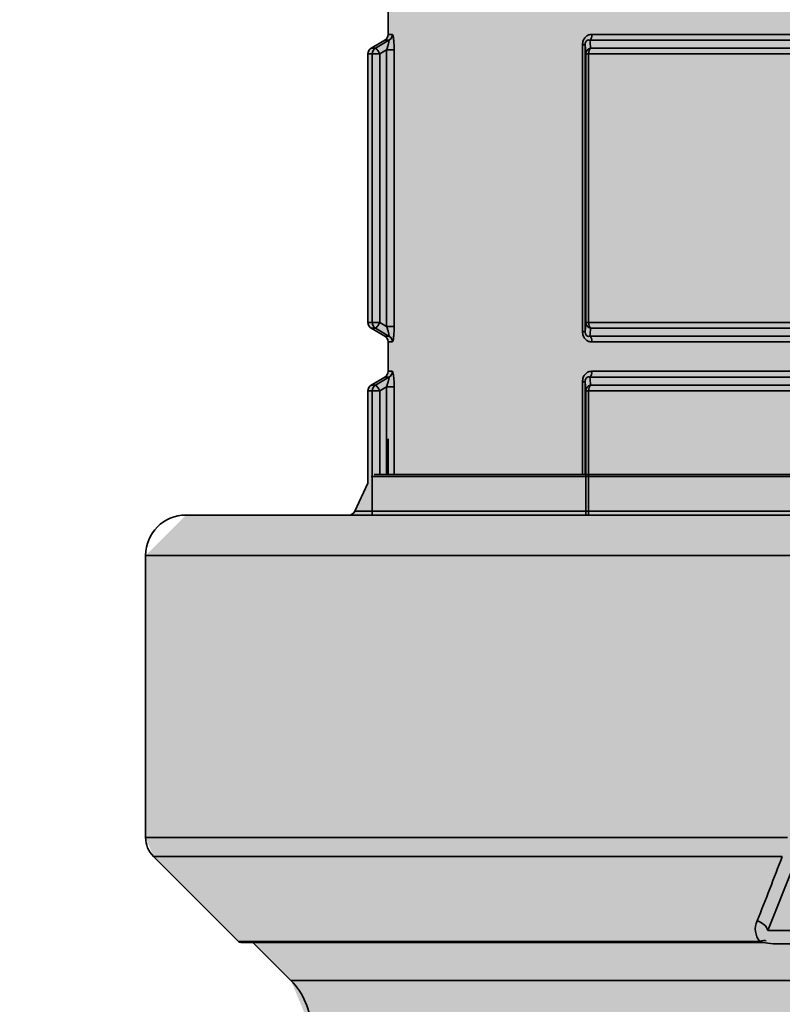
# Model space of a CAD drawing. Units: metres. Extents: x 4 to 108, y 0 to 6.
# Drawn here: x 91 to 91, y 4 to 4 of the extents above; entities that cross this region are included whole.
import ezdxf

# ---------------------------------------------------------------- set-up
doc = ezdxf.new("R2010")
doc.units = ezdxf.units.M
doc.linetypes.add('AUSGEZOGEN', pattern=[0])
doc.layers.add('WVZ_Füllflächen', color=253, linetype='AUSGEZOGEN', lineweight=18)
doc.layers.add('WVZ_Leitung', color=1, linetype='AUSGEZOGEN', lineweight=35)

# ---------------------------------------------------------------- blocks, each defined once
blk = doc.blocks.new('SE2_3')
at = {"layer": 'WVZ_Leitung', "transparency": 33554687}
for p, q in [((0.4434669347107411, 0.3585328346192837), (0.4434669347107411, 0.3576625827550888)), ((0.4433677089512348, 0.357489826977253), (0.4429661605358124, 0.3572555904090405)), ((0.4430922228097915, 0.3572555904090405), (0.4434898926019669, 0.357489826977253)), ((0.4433677089512348, 0.357489826977253), (0.4434898926019669, 0.357489826977253)), ((0.4435883259773254, 0.3576625827550888), (0.4434669347107411, 0.3576625827550888)), ((0.4678801105320454, 0.357489826977253), (0.4494537589550018, 0.357489826977253)), ((0.4495135126113892, 0.3576625827550888), (0.467820356875658, 0.3576625827550888)), ((0.4430922228097915, 0.3572555904090405), (0.4429661605358124, 0.3572555904090405)), ((0.4434180926084518, 0.3571995012760162), (0.443220022469759, 0.3570828346312046)), ((0.4434180926084518, 0.3489959160983562), (0.4434180926084518, 0.3571995012760162)), ((0.4434180926084518, 0.3571995012760162), (0.4436436026394368, 0.3571995012760162)), ((0.4436436026394368, 0.3571995012760162), (0.4436436026394368, 0.3489959160983562)), ((0.449236330896616, 0.3488466399013996), (0.449236330896616, 0.3573487774729729)), ((0.4493121221363545, 0.3573487774729729), (0.449236330896616, 0.3573487774729729)), ((0.4493324562907219, 0.3570828346312046), (0.4493121221363545, 0.3573487774729729)), ((0.4493121221363545, 0.3573487774729729), (0.4493121221363545, 0.3488466399013996)), ((0.449473325997591, 0.3572555904090405), (0.4678605434894562, 0.3572555904090405)), ((0.4428669347167015, 0.3570828346312046), (0.4429937936663628, 0.3570828346312046)), ((0.4428669347167015, 0.3570828346312046), (0.4428669347167015, 0.3491125827431679)), ((0.4429937936663628, 0.3491125827431679), (0.4429937936663628, 0.3570828346312046)), ((0.443220022469759, 0.3570828346312046), (0.4429937936663628, 0.3570828346312046)), ((0.443220022469759, 0.3570828346312046), (0.443220022469759, 0.3491125827431679)), ((0.4493324562907219, 0.3491125827431679), (0.4493324562907219, 0.3570828346312046)), ((0.449415224224329, 0.3570828346312046), (0.4493324562907219, 0.3570828346312046)), ((0.4679186452627182, 0.3570828346312046), (0.449415224224329, 0.3570828346312046)), ((0.449415224224329, 0.3570828346312046), (0.449415224224329, 0.3491125827431679)), ((0.4429937936663628, 0.3491125827431679), (0.4428669347167015, 0.3491125827431679)), ((0.4429661605358124, 0.348939826965332), (0.4430922228097915, 0.348939826965332)), ((0.4429661605358124, 0.348939826965332), (0.4433677089512348, 0.3487055903971195)), ((0.4429937936663628, 0.3491125827431679), (0.443220022469759, 0.3491125827431679)), ((0.4434898926019669, 0.3487055903971195), (0.4430922228097915, 0.348939826965332)), ((0.443220022469759, 0.3491125827431679), (0.4434180926084518, 0.3489959160983562)), ((0.4436436026394368, 0.3489959160983562), (0.4434180926084518, 0.3489959160983562)), ((0.4493121221363545, 0.3488466399013996), (0.4493324562907219, 0.3491125827431679)), ((0.449415224224329, 0.3491125827431679), (0.4493324562907219, 0.3491125827431679)), ((0.449415224224329, 0.3491125827431679), (0.4679186452627182, 0.3491125827431679)), ((0.4678605434894562, 0.348939826965332), (0.449473325997591, 0.348939826965332)), ((0.4434898926019669, 0.3487055903971195), (0.4433677089512348, 0.3487055903971195)), ((0.4493121221363545, 0.3488466399013996), (0.449236330896616, 0.3488466399013996)), ((0.4494537589550018, 0.3487055903971195), (0.4678801105320454, 0.3487055903971195)), ((0.4434669347107411, 0.3485328346192837), (0.4435883259773254, 0.3485328346192837)), ((0.4434669347107411, 0.3485328346192837), (0.4434669347107411, 0.3476625827550888)), ((0.467820356875658, 0.3485328346192837), (0.4495135126113892, 0.3485328346192837)), ((0.443367296487093, 0.3474898269772529), (0.4429657480716706, 0.3472555904090405)), ((0.4430918103456497, 0.3472555904090405), (0.443489480137825, 0.3474898269772529)), ((0.443367296487093, 0.3474898269772529), (0.443489480137825, 0.3474898269772529)), ((0.4435879135131836, 0.3476625827550888), (0.4434665222465992, 0.3476625827550888)), ((0.4678796980679035, 0.3474898269772529), (0.44945334649086, 0.3474898269772529)), ((0.4495131001472473, 0.3476625827550888), (0.4678199444115162, 0.3476625827550888)), ((0.4430918103456497, 0.3472555904090405), (0.4429657480716706, 0.3472555904090405)), ((0.44341768014431, 0.3471995012760162), (0.4432196100056172, 0.3470828346312046)), ((0.44341768014431, 0.3471995012760162), (0.4436431901752949, 0.3471995012760162)), ((0.44341768014431, 0.3445977087020874), (0.44341768014431, 0.3471995012760162)), ((0.4436431901752949, 0.3471995012760162), (0.4436431901752949, 0.3445977087020874)), ((0.4493117096722126, 0.3473487774729729), (0.4492359184324741, 0.3473487774729729)), ((0.4492359184324741, 0.3445977087020874), (0.4492359184324741, 0.3473487774729729)), ((0.44933204382658, 0.3470828346312046), (0.4493117096722126, 0.3473487774729729)), ((0.4493117096722126, 0.3473487774729729), (0.4493117096722126, 0.3445977087020874)), ((0.4494729135334492, 0.3472555904090405), (0.4678601310253143, 0.3472555904090405)), ((0.4428665222525597, 0.3470828346312046), (0.4429933812022209, 0.3470828346312046)), ((0.4428665222525597, 0.3470828346312046), (0.4428665222525597, 0.3443394833505154)), ((0.4432196100056172, 0.3470828346312046), (0.4429933812022209, 0.3470828346312046)), ((0.4429933812022209, 0.3433977087140083), (0.4429933812022209, 0.3470828346312046)), ((0.4432196100056172, 0.3470828346312046), (0.4432196100056172, 0.3445977087020874)), ((0.4494148117601872, 0.3470828346312046), (0.44933204382658, 0.3470828346312046)), ((0.44933204382658, 0.3433977087140083), (0.44933204382658, 0.3470828346312046)), ((0.4679182327985764, 0.3470828346312046), (0.4494148117601872, 0.3470828346312046)), ((0.4494148117601872, 0.3470828346312046), (0.4494148117601872, 0.3433977087140083)), ((0.4434669347107411, 0.3445977087020874), (0.4434669347107411, 0.3456625827550888)), ((0.4582465832233429, 0.3445399705469608), (0.4429600110054016, 0.3445399705469608)), ((0.4430506417751313, 0.3445977087020874), (0.4583090028762817, 0.3445977087020874)), ((0.4428669347167015, 0.3443403678834439), (0.4424812130331993, 0.3435131850540638)), ((0.4374669347107411, 0.3433977087140083), (0.4798669347167015, 0.3433977087140083)), ((0.4424812130331993, 0.3435131850540638), (0.4748526563942432, 0.3435131850540638)), ((0.4810669347345829, 0.3421977087259293), (0.4362669347524643, 0.3421977087259293)), ((0.4362669347524643, 0.3421977087259293), (0.4362669347524643, 0.3338290795683861)), ((0.455315546065569, 0.3338290795683861), (0.4362669347524643, 0.3338290795683861)), ((0.4365012493133545, 0.3332633941471577), (0.4551631664037705, 0.3332633941471577)), ((0.4365012493133545, 0.3332633941471577), (0.4390246511995792, 0.3307399922609329)), ((0.45549433401227, 0.3329805514216423), (0.4547351334393024, 0.331069281578064)), ((0.4547351334393024, 0.331069281578064), (0.4556974295675755, 0.331069281578064)), ((0.4545009560883045, 0.3307399922609329), (0.4390246511995792, 0.3307399922609329)), ((0.4390953618586064, 0.3307107029557228), (0.4545994731485844, 0.3307107029557228)), ((0.4394539405107498, 0.3307107029557228), (0.4405811482965946, 0.3295834951400757)), ((0.4547374202013016, 0.3306925020217896), (0.4545994731485844, 0.3307107029557228)), ((0.4548916089832783, 0.3306692816019058), (0.4547374202013016, 0.3306925020217896)), ((0.4560733065903187, 0.3306692816019058), (0.4548916089832783, 0.3306692816019058)), ((0.4405811482965946, 0.3295834951400757), (0.4767527211904526, 0.3295834951400757))]:
    blk.add_line(p, q, dxfattribs=at)
for centre, radius, start, end in [((0.4432669347524643, 0.3576625827550888), 0.0001999999582767487, 300.2564418012727, 0), ((0.3040897808074951, 0.3452288385331631), 0.1458801493644714, 4.728985511616875, 4.821304536190658), ((0.4430669347345829, 0.3570828346312046), 0.0002000000178813934, 120.2564311430229, 180), ((0.4430669347345829, 0.3491125827431679), 0.0002000000178813934, 180, 239.7435672920213), ((0.3064168405532837, 0.360772186756134), 0.1435449851751328, 355.1779445413943, 355.2717653957032), ((0.4432669347524643, 0.3485328346192837), 0.0001999999582767487, 0, 59.74355770925634), ((0.4432665222883225, 0.3476625827550888), 0.0001999999582767487, 300.2564418012727, 0), ((0.3040893683433533, 0.3352288385331631), 0.1458801493644714, 4.728985511616853, 4.821304536190636), ((0.4430665222704411, 0.3470828346312046), 0.0002000000178813934, 120.2564311430149, 180), ((0.4374669347107411, 0.3421977087259293), 0.001200000017881394, 90, 180), ((0.4422999514937401, 0.3435977087020874), 0.0002000000178813934, 270, 335.0000022973164), ((0.4370669347345829, 0.3338290795683861), 0.0007999999821186065, 180, 224.999999622681), ((0.2517502095997334, 0.4114074301123619), 0.2179066803455353, 338.4456625235036, 338.9849972825383), ((0.4549217767715454, 0.3311082298755646), 0.0005591859221458435, 154.1408887274848, 221.1874271016082), ((0.4390953618586064, 0.3308107029497623), 9.999999403953553e-05, 225.0000120741854, 270), ((0.4391669347286224, 0.3281692816019058), 0.002, 0, 44.99999909443672)]:
    blk.add_arc(centre, radius, start, end, dxfattribs=at)
for centre, major_axis, ratio, start_param, end_param in [((0.4433899232149124, 0.3576625827550888), (-4.898586904610862e-20, -0.0001999999880790711), 0.992013871193759, 0.5280743573836819, 1.570796326794897), ((0.4493930728435516, 0.3576625827550888), (2.449293452305432e-20, 0.000199999988079071), 0.602198875081472, 3.669667115925684, 4.71238898038469), ((0.4431921879053116, 0.3570828346312046), (2.449293452305432e-20, 0.000199999988079071), 0.9919712538702044, 0.5280743712791036, 1.570796326794897), ((0.4431921879053116, 0.3570828346312046), (0.0001015041172504424, -0.0001723279058933258), 0.120217247995108, 1.500104282237326, 3.077362885321719), ((0.4495323344767094, 0.3570828346312046), (-0.000199428528547287, -1.510861515998838e-05), 0.9077086575360961, 4.943384570270315, 6.199915894818735), ((0.4495323344767094, 0.3570828346312046), (2.449293452305432e-20, 0.000199999988079071), 0.5855512968034325, 0.528074585064723, 1.570796326794897), ((0.4431921879053116, 0.3491125827431679), (-4.898586904610862e-20, -0.0001999999880790711), 0.9919709558469626, 4.71238898038469, 5.755110767599712), ((0.4431921879053116, 0.3491125827431679), (-0.0001015042066574097, -0.0001723278760910035), 0.1202172739687397, 0.06423402312964743, 1.641488460819656), ((0.4495323344767094, 0.3491125827431679), (-0.000199428528547287, 1.510861515998843e-05), 0.9077086575360961, 0.08326941236085084, 1.33980072480056), ((0.4495323344767094, 0.3491125827431679), (-4.898586904610862e-20, -0.0001999999880790711), 0.5855512968034325, 4.71238898038469, 5.755110703344199), ((0.4433899232149124, 0.3485328346192837), (2.449293817278619e-20, 0.0002000000178813934), 0.9920137233721862, 4.71238898038469, 5.755110941253084), ((0.4493930728435516, 0.3485328346192837), (2.449293817278619e-20, 0.0002000000178813934), 0.602198785346855, 4.71238898038469, 5.755110836300876), ((0.4433895107507706, 0.3476625827550888), (-4.898586904610862e-20, -0.0001999999880790711), 0.992013871193759, 0.5280743573836819, 1.570796326794897), ((0.4493926603794098, 0.3476625827550888), (2.449293452305432e-20, 0.000199999988079071), 0.602198875081472, 3.669667115925684, 4.71238898038469), ((0.4431917754411697, 0.3470828346312046), (2.449293452305432e-20, 0.000199999988079071), 0.9919712538702044, 0.5280743712791036, 1.570796326794897), ((0.4431917754411697, 0.3470828346312046), (0.0001015041172504424, -0.0001723279058933258), 0.120217247995108, 1.500104282237326, 3.077362885321719), ((0.4495319220125675, 0.3470828346312046), (-0.000199428528547287, -1.510861515998838e-05), 0.9077086575360961, 4.943384570270315, 6.199915894818735), ((0.4495319220125675, 0.3470828346312046), (2.449293452305432e-20, 0.000199999988079071), 0.5855512968034325, 0.528074585064723, 1.570796326794897), ((0.4543592563867569, 0.331069281578064), (0.0003709055483341216, -0.0001497633457183839), 0.7170314019183956, 0.5128633427564111, 1.698361444979058), ((0.4544409673213959, 0.3304571495652199), (0.0002872878313064575, 0.0002783266007900238), 0.5042533615917275, 0.2578447966406756, 0.927633485744404)]:
    blk.add_ellipse(centre, major_axis=major_axis, ratio=ratio, start_param=start_param, end_param=end_param, dxfattribs=at)
for points, knots in [([(0.4434180926084518, 0.3571995012760162), (0.4434290509223938, 0.3572313823997975), (0.4434393194019794, 0.3572629027962685), (0.4434583716392517, 0.3573251267075539), (0.4434669778645039, 0.3573552557826042), (0.4434778707325459, 0.3573974550366402), (0.4434811020195484, 0.3574107846915722), (0.4434866123497486, 0.357435621380806), (0.4434888961613178, 0.3574471900165081), (0.4434935900270939, 0.3574765691161156), (0.4434938579797745, 0.3574896318912506), (0.4434898926019669, 0.357489826977253)], [0, 0, 0, 0, 0.2499999999999967, 0.2499999999999967, 0.4999999999999932, 0.4999999999999932, 0.6249999999999909, 0.6249999999999909, 0.7499999999999885, 0.7499999999999885, 1, 1, 1, 1]), ([(0.4435883259773254, 0.3576625827550888), (0.4435919205546379, 0.3576625827550888), (0.4435955151617527, 0.3576590541303158), (0.4436026947796345, 0.3576453877985478), (0.4436063019037247, 0.3576350763440132), (0.4436165285110474, 0.3575960595309735), (0.4436227860748768, 0.3575585151910782), (0.4436304316520691, 0.3574923130273819), (0.4436327232420444, 0.3574683372676373), (0.4436366333365441, 0.357418658554554), (0.4436382775604725, 0.3573927558660507), (0.4436422753632069, 0.3573119856119156), (0.4436436026394368, 0.3572562840878963), (0.4436436026394368, 0.3571995012760162)], [0, 0, 0, 0, 0.1249999999999962, 0.1249999999999962, 0.2499999999999926, 0.2499999999999926, 0.4999999999999839, 0.4999999999999839, 0.6249999999999849, 0.6249999999999849, 0.7499999999999858, 0.7499999999999858, 1, 1, 1, 1]), ([(0.449236330896616, 0.3573487774729729), (0.449236330896616, 0.3573709647059441), (0.4492378754913807, 0.3573928558826446), (0.4492444393634796, 0.3574359729886055), (0.4492495608329773, 0.3574574254155159), (0.4492701668739319, 0.3575177896618843), (0.4492915498316288, 0.3575540164113045), (0.4493313670158386, 0.3575962973833084), (0.4493461039364338, 0.3576086613833904), (0.4493769125938415, 0.3576291641891003), (0.4493930570483208, 0.3576374338567257), (0.4494434777498245, 0.3576569931507111), (0.4494781552553177, 0.3576625827550888), (0.4495135126113892, 0.3576625827550888)], [0, 0, 0, 0, 0.1249999999999968, 0.1249999999999968, 0.2499999999999934, 0.2499999999999934, 0.4999999999999845, 0.4999999999999845, 0.6249999999999869, 0.6249999999999869, 0.7499999999999892, 0.7499999999999892, 1, 1, 1, 1]), ([(0.4494537589550018, 0.357489826977253), (0.4494388562440872, 0.3574941291213036), (0.4494236576855183, 0.3574964522123337), (0.4493921811878681, 0.3574943141639232), (0.4493759863376617, 0.3574899750053883), (0.4493525906801224, 0.3574728683531284), (0.4493452049791813, 0.3574654704034329), (0.4493320865929127, 0.3574466470181942), (0.4493265072107315, 0.3574352110922336), (0.4493184044659138, 0.3574112025499344), (0.4493157053291797, 0.3573983244001865), (0.4493125442266465, 0.3573733685612678), (0.4493119849562645, 0.3573610264956951), (0.4493121221363545, 0.3573487774729729)], [0, 0, 0, 0, 0.2500000000000041, 0.2500000000000041, 0.5000000000000081, 0.5000000000000081, 0.6250000000000061, 0.6250000000000061, 0.750000000000004, 0.750000000000004, 0.875000000000002, 0.875000000000002, 1, 1, 1, 1]), ([(0.4434898926019669, 0.3487055903971195), (0.4434938569068909, 0.3487057854533195), (0.4434936045408249, 0.3487188851833344), (0.4434872050285339, 0.3487586826384068), (0.4434812954664231, 0.3487847381234169), (0.4434668916761875, 0.3488404515385628), (0.4434581978619099, 0.3488708736598492), (0.4434392753839493, 0.3489326428771019), (0.4434290475249291, 0.3489640447497368), (0.4434180926084518, 0.3489959160983562)], [0, 0, 0, 0, 0.25, 0.25, 0.5, 0.5, 0.75, 0.75, 1, 1, 1, 1]), ([(0.4436436026394368, 0.3489959160983562), (0.4436436026394368, 0.3489389563202858), (0.4436422777473927, 0.3488836790621281), (0.4436383167803288, 0.3488033560216427), (0.4436366426050663, 0.3487768940031529), (0.443632734566927, 0.3487272063493729), (0.4436304914951325, 0.3487036971449852), (0.4436254133284092, 0.3486595787405968), (0.4436225405931473, 0.3486387986540794), (0.4436164523661137, 0.3486025280654431), (0.4436132183372974, 0.3485867854952812), (0.4436063725948334, 0.3485605556070805), (0.4436027504205704, 0.3485501693487167), (0.4435955676436424, 0.3485364296734333), (0.4435919396281243, 0.3485328346192837), (0.4435883259773254, 0.3485328346192837)], [0, 0, 0, 0, 0.250000000000004, 0.250000000000004, 0.3750000000000033, 0.3750000000000033, 0.5000000000000027, 0.5000000000000027, 0.625000000000002, 0.625000000000002, 0.7500000000000013, 0.7500000000000013, 0.8750000000000007, 0.8750000000000007, 1, 1, 1, 1]), ([(0.4495135126113892, 0.3485328346192837), (0.449478160649538, 0.3485328346192837), (0.4494435964822769, 0.3485384044349193), (0.4493932429552078, 0.3485578983724117), (0.4493770172595978, 0.3485662014186383), (0.4493463305234909, 0.3485865875184536), (0.4493316231071949, 0.3485988782346249), (0.4493049370646477, 0.3486271555423737), (0.4492930623590946, 0.3486429504156113), (0.4492723256349564, 0.3486779632270336), (0.4492634383738041, 0.3486974062919617), (0.4492427437305451, 0.3487578280866146), (0.449236330896616, 0.3488021881580353), (0.449236330896616, 0.3488466399013996)], [0, 0, 0, 0, 0.2500000000000067, 0.2500000000000067, 0.3750000000000059, 0.3750000000000059, 0.5000000000000051, 0.5000000000000051, 0.6250000000000043, 0.6250000000000043, 0.7500000000000036, 0.7500000000000036, 1, 1, 1, 1]), ([(0.4493121221363545, 0.3488466399013996), (0.4493119840919971, 0.3488343132138252), (0.4493125462532044, 0.3488218278288842), (0.4493158238232136, 0.3487963705956936), (0.4493185834288597, 0.3487835128605366), (0.4493267833590507, 0.3487595695853233), (0.4493323989212513, 0.3487482031583786), (0.4493456465601921, 0.348729439407587), (0.4493530912399292, 0.3487221058011055), (0.4493764007389546, 0.3487053010761738), (0.44939245647192, 0.3487010563611984), (0.4494237640202046, 0.3486989864110946), (0.4494389035105705, 0.3487013019025326), (0.4494537589550018, 0.3487055903971195)], [0, 0, 0, 0, 0.1250000000000017, 0.1250000000000017, 0.2500000000000033, 0.2500000000000033, 0.375000000000005, 0.375000000000005, 0.5000000000000067, 0.5000000000000067, 0.7500000000000033, 0.7500000000000033, 1, 1, 1, 1]), ([(0.44341768014431, 0.3471995012760162), (0.443428638458252, 0.3472313823997975), (0.4434389069378376, 0.3472629027962685), (0.4434579591751099, 0.3473251267075539), (0.443466565400362, 0.3473552557826042), (0.443477458268404, 0.3473974550366402), (0.4434806895554066, 0.3474107846915722), (0.4434861998856068, 0.347435621380806), (0.443488483697176, 0.3474471900165081), (0.443493177562952, 0.3474765691161156), (0.4434934455156326, 0.3474896318912506), (0.443489480137825, 0.3474898269772529)], [0, 0, 0, 0, 0.2499999999999967, 0.2499999999999967, 0.4999999999999932, 0.4999999999999932, 0.6249999999999909, 0.6249999999999909, 0.7499999999999885, 0.7499999999999885, 1, 1, 1, 1]), ([(0.4435879135131836, 0.3476625827550888), (0.4435915080904961, 0.3476625827550888), (0.4435951026976109, 0.3476590541303158), (0.4436022823154926, 0.3476453877985478), (0.4436058894395828, 0.3476350763440132), (0.4436161160469055, 0.3475960595309734), (0.4436223736107349, 0.3475585151910782), (0.4436300191879273, 0.3474923130273819), (0.4436323107779026, 0.3474683372676373), (0.4436362208724022, 0.347418658554554), (0.4436378650963306, 0.3473927558660507), (0.443641862899065, 0.3473119856119156), (0.4436431901752949, 0.3472562840878963), (0.4436431901752949, 0.3471995012760162)], [0, 0, 0, 0, 0.1249999999999962, 0.1249999999999962, 0.2499999999999926, 0.2499999999999926, 0.4999999999999839, 0.4999999999999839, 0.6249999999999849, 0.6249999999999849, 0.7499999999999858, 0.7499999999999858, 1, 1, 1, 1]), ([(0.4492359184324741, 0.3473487774729729), (0.4492359184324741, 0.3473709647059441), (0.4492374630272389, 0.3473928558826447), (0.4492440268993378, 0.3474359729886055), (0.4492491483688354, 0.3474574254155159), (0.4492697544097901, 0.3475177896618843), (0.4492911373674869, 0.3475540164113045), (0.4493309545516968, 0.3475962973833084), (0.449345691472292, 0.3476086613833904), (0.4493765001296997, 0.3476291641891003), (0.4493926445841789, 0.3476374338567257), (0.4494430652856827, 0.3476569931507111), (0.4494777427911759, 0.3476625827550888), (0.4495131001472473, 0.3476625827550888)], [0, 0, 0, 0, 0.1249999999999968, 0.1249999999999968, 0.2499999999999934, 0.2499999999999934, 0.4999999999999845, 0.4999999999999845, 0.6249999999999869, 0.6249999999999869, 0.7499999999999892, 0.7499999999999892, 1, 1, 1, 1]), ([(0.44945334649086, 0.3474898269772529), (0.4494384437799454, 0.3474941291213036), (0.4494232452213764, 0.3474964522123337), (0.4493917687237263, 0.3474943141639233), (0.4493755738735199, 0.3474899750053883), (0.4493521782159806, 0.3474728683531285), (0.4493447925150394, 0.3474654704034328), (0.4493316741287708, 0.3474466470181942), (0.4493260947465897, 0.3474352110922337), (0.4493179920017719, 0.3474112025499344), (0.4493152928650379, 0.3473983244001865), (0.4493121317625046, 0.3473733685612679), (0.4493115724921227, 0.3473610264956951), (0.4493117096722126, 0.3473487774729729)], [0, 0, 0, 0, 0.2500000000000041, 0.2500000000000041, 0.5000000000000081, 0.5000000000000081, 0.6250000000000061, 0.6250000000000061, 0.750000000000004, 0.750000000000004, 0.875000000000002, 0.875000000000002, 1, 1, 1, 1])]:
    blk.add_open_spline(points, degree=3, knots=knots, dxfattribs=at)

msp = doc.modelspace()

# ---------------------------------------------------------------- hatches: boundary and pattern name
at = {"layer": 'WVZ_Füllflächen', "linetype": 'AUSGEZOGEN', "lineweight": 25, "transparency": 33554483}
h = msp.add_hatch(color=1, dxfattribs=at)
h.paths.add_polyline_path([(90.87545092773438, 4.7979599609375), (90.87545092773438, 4.795828430175781), (90.8962508544922, 4.795828430175781), (90.8962508544922, 4.7979599609375), (90.89579638671876, 4.798542114257812), (90.89225085449219, 4.799428405761719), (90.89205114746093, 4.799428405761719), (90.891451171875, 4.800028442382812), (90.891451171875, 4.806069763183594), (90.89093096923828, 4.80662841796875), (90.88077081298829, 4.80662841796875), (90.88025061035157, 4.806069763183594), (90.88025061035157, 4.800028442382812), (90.87965057373047, 4.799428405761719), (90.87945092773438, 4.799428405761719), (90.87590539550781, 4.798542114257812)])
h.paths.add_polyline_path([(90.85420422363282, 4.469865905761718), (90.8542230834961, 4.465838439941407), (90.85420440673828, 4.465805969238281)], flags=16)
h.paths.add_polyline_path([(90.8542255859375, 4.469828796386719), (90.85440295410156, 4.469519958496094), (90.8552060546875, 4.469051513671875), (90.85540441894531, 4.4687060546875), (90.85540441894531, 4.466965454101563), (90.8552060546875, 4.466619934082031), (90.85502966308594, 4.46651708984375), (90.85440295410156, 4.466151550292969), (90.8542230834961, 4.465838439941407)], flags=16)
h.paths.add_polyline_path([(90.8542255859375, 4.469828796386719), (90.85420391845703, 4.469866455078125), (90.85420397949218, 4.465805236816406), (90.85420440673828, 4.449865478515625), (90.85440295410156, 4.449519958496094), (90.8552060546875, 4.449051513671875), (90.85540441894531, 4.4487060546875), (90.85540441894531, 4.446965454101562), (90.8552060546875, 4.446619934082031), (90.85440295410156, 4.446151550292969), (90.85420440673828, 4.445806030273437), (90.85420440673828, 4.429865478515625), (90.85440295410156, 4.429519958496094), (90.8552060546875, 4.429051513671875), (90.85540441894531, 4.428705993652343), (90.85540441894531, 4.426965454101563), (90.8552060546875, 4.426619934082031), (90.85440295410156, 4.426151550292968), (90.85420440673828, 4.425806030273438), (90.85420440673828, 4.409865478515625), (90.85440295410156, 4.409519958496094), (90.8552060546875, 4.409051513671876), (90.85540441894531, 4.408705993652344), (90.85540441894531, 4.406965454101562), (90.8552060546875, 4.406619934082031), (90.85440295410156, 4.406151550292969), (90.85420440673828, 4.405806030273437), (90.85420440673828, 4.389865478515625), (90.85440295410156, 4.389519958496094), (90.8552060546875, 4.389051513671875), (90.85540441894531, 4.388705993652344), (90.85540441894531, 4.386965454101563), (90.8552060546875, 4.386619934082032), (90.85440295410156, 4.386151550292968), (90.85420440673828, 4.385806030273438), (90.85420440673828, 4.369865417480469), (90.85440295410156, 4.369519958496094), (90.8552060546875, 4.369051513671875), (90.85540441894531, 4.368705993652344), (90.85540441894531, 4.366965454101563), (90.8552060546875, 4.366619934082031), (90.85440295410156, 4.366151550292969), (90.85420440673828, 4.365806030273437), (90.85420440673828, 4.349865417480469), (90.85440295410156, 4.349519958496094), (90.8552060546875, 4.349051513671875), (90.85540441894531, 4.348705993652344), (90.85540441894531, 4.346965454101563), (90.8552060546875, 4.346619934082032), (90.85440295410156, 4.346151550292968), (90.85420440673828, 4.345806030273438), (90.85420440673828, 4.329865417480469), (90.85440295410156, 4.329519958496094), (90.8552060546875, 4.329051513671875), (90.85540441894531, 4.328705993652344), (90.85540441894531, 4.326965454101563), (90.8552060546875, 4.326619934082031), (90.85440295410156, 4.326151550292969), (90.85420440673828, 4.325806030273438), (90.85420440673828, 4.309865417480469), (90.85440295410156, 4.309519958496094), (90.8552060546875, 4.309051513671875), (90.85540441894531, 4.308705993652344), (90.85540441894531, 4.306965454101563), (90.8552060546875, 4.306619934082032), (90.85440295410156, 4.306151550292969), (90.85420440673828, 4.305806030273438), (90.85420440673828, 4.289865539550782), (90.85440295410156, 4.289519958496093), (90.8552060546875, 4.289051513671875), (90.85540441894531, 4.288705993652344), (90.85540441894531, 4.286965454101563), (90.8552060546875, 4.286619934082031), (90.85440295410156, 4.286151550292969), (90.85420440673828, 4.285806030273438), (90.85420440673828, 4.269865539550781), (90.85440295410156, 4.269519958496094), (90.8552060546875, 4.269051513671875), (90.85540441894531, 4.268705993652344), (90.85540441894531, 4.266965454101562), (90.8552060546875, 4.266619934082032), (90.85440295410156, 4.266151550292969), (90.85420440673828, 4.265806030273438), (90.85420361328126, 4.260321044921875), (90.85343212890625, 4.258666687011718), (90.85306970214845, 4.258435729980468), (90.84340362548828, 4.258435729980468), (90.84100360107422, 4.256035705566406), (90.84100360107422, 4.239298522949219), (90.84147229003906, 4.238167175292969), (90.84651904296875, 4.233120361328125), (90.84666052246094, 4.233061706542969), (90.84737762451172, 4.233061706542969), (90.84963208007812, 4.230807373046875), (90.8508035888672, 4.227978881835938), (90.8508035888672, 4.131591247558593), (90.85074285888672, 4.130896606445313), (90.84966442871094, 4.124780334472656), (90.84960363769531, 4.124085754394532), (90.84960363769531, 4.116835754394532), (90.85090362548829, 4.116835754394532), (90.85250366210937, 4.115235717773437), (90.85250366210937, 4.111235717773438), (90.85220361328125, 4.111235717773438), (90.85220361328125, 3.921235778808594), (90.85250366210937, 3.921235778808594), (90.85250366210937, 3.917235778808594), (90.85090362548829, 3.9156357421875), (90.84960363769531, 3.9156357421875), (90.84960363769531, 3.914633850097657), (90.85053942871095, 3.912062744140625), (90.85566778564453, 3.905951049804687), (90.85660363769532, 3.903379821777344), (90.85660363769532, 3.902610656738281), (90.85385955810547, 3.903352233886719), (90.85276342773437, 3.903420104980469), (90.8506830444336, 3.903263122558594), (90.84774237060547, 3.902260925292969), (90.84742327880859, 3.900977600097656), (90.84742327880859, 3.894088317871094), (90.84793670654297, 3.893808837890625), (90.84258270263672, 3.893668579101563), (90.8418035888672, 3.892868896484375), (90.8418035888672, 3.887882568359375), (90.84258270263672, 3.887082824707031), (90.85360363769531, 3.886835754394531), (90.85360363769531, 3.8856357421875), (90.85340362548828, 3.8856357421875), (90.85340362548828, 3.884435729980469), (90.84273260498047, 3.884435729980469), (90.8418035888672, 3.883266784667969), (90.8418035888672, 3.878718566894531), (90.84278771972656, 3.877538208007813), (90.8440033569336, 3.877179626464844), (90.8476723022461, 3.870984680175781), (90.8465454711914, 3.869931579589844), (90.84214080810547, 3.8696953125), (90.84100360107422, 3.868497009277344), (90.84100360107422, 3.842774475097656), (90.84214080810547, 3.841576110839844), (90.84587524414063, 3.841380432128906), (90.8468994140625, 3.840693725585937), (90.85416473388672, 3.830302001953125), (90.85531927490234, 3.827670959472656), (90.85142822265625, 3.823487731933594), (90.8429722290039, 3.823266296386719), (90.84180401611329, 3.822098205566406), (90.8418035888672, 3.818804748535156), (90.8429722290039, 3.817605163574219), (90.88580358886719, 3.816483581542969), (90.92869189453126, 3.817606872558594), (90.92984362792969, 3.818499267578125), (90.93078112792969, 3.819367858886719), (90.93928936767578, 3.821370483398438), (90.94517041015625, 3.823299926757813), (90.94742443847656, 3.824039367675781), (90.94775952148437, 3.824162658691406), (90.9509009399414, 3.82544970703125), (90.95207067871094, 3.825963562011719), (90.95364135742187, 3.826572509765625), (90.95395141601563, 3.826699462890625), (90.95402954101563, 3.826722961425781), (90.95429351806641, 3.826825317382812), (90.95737042236328, 3.827854125976562), (90.96052691650391, 3.828674011230469), (90.96426312255859, 3.827616271972656), (90.966439453125, 3.82543994140625), (90.96966711425782, 3.823576477050781), (90.98981121826172, 3.818178833007813), (90.99142346191407, 3.817937866210938), (91.00456176757812, 3.817479125976563), (91.0058035888672, 3.818678344726563), (91.0058035888672, 3.822224853515625), (91.00783166503906, 3.821450439453125), (91.00860357666016, 3.820678527832031), (91.00860357666016, 3.818126281738282), (91.00940368652344, 3.817326293945313), (91.01620361328125, 3.817326293945313), (91.01700360107422, 3.818126281738282), (91.01700360107422, 3.8256357421875), (91.24537036132813, 3.8256357421875), (91.24671765136719, 3.825878784179688), (91.2480239868164, 3.826600646972656), (91.24924969482421, 3.827779357910156), (91.25035748291016, 3.829379028320313), (91.25131378173829, 3.831351135253906), (91.25208953857423, 3.8336357421875), (91.25266107177734, 3.836163391113281), (91.25301110839844, 3.838857421875), (91.25310363769532, 3.841038513183594), (91.25312896728516, 3.8416357421875), (91.25301110839844, 3.844414123535156), (91.25266107177734, 3.847108032226563), (91.25208953857423, 3.8496357421875), (91.25131378173829, 3.85192041015625), (91.25035748291016, 3.853892395019531), (91.24924969482421, 3.855492126464844), (91.2480239868164, 3.856670776367188), (91.24671765136719, 3.857392639160156), (91.24537036132813, 3.857635803222657), (91.24671728515625, 3.857878723144531), (91.24802374267578, 3.858600463867188), (91.24924938964844, 3.859779052734375), (91.25035729980469, 3.861378662109375), (91.25131359863282, 3.863350708007812), (91.25188604736329, 3.865036376953125), (91.2525726928711, 3.867824279785157), (91.25302691650391, 3.871241271972656), (91.25312707519531, 3.873679443359375), (91.25301110839844, 3.876413757324219), (91.2526611328125, 3.879107788085938), (91.25208959960938, 3.881635559082032), (91.2513139038086, 3.883920227050782), (91.25035760498046, 3.885892333984375), (91.24924975585938, 3.887492126464844), (91.2480239868164, 3.888670837402344), (91.24736627197265, 3.889034240722656), (91.24870422363281, 3.889034240722656), (91.24537036132813, 3.8896357421875), (91.01700360107422, 3.889598327636719), (91.01700360107422, 3.897145263671875), (91.01620361328125, 3.897945251464844), (91.00940368652344, 3.897945251464844), (91.00860357666016, 3.897145263671875), (91.00860357666016, 3.894942077636719), (91.00783166503906, 3.893820983886719), (91.0058035888672, 3.893046691894531), (91.0058035888672, 3.896593078613281), (91.00456176757812, 3.897792419433594), (90.99142346191407, 3.897333557128906), (90.98981121826172, 3.897092590332031), (90.96966711425782, 3.891695068359375), (90.966439453125, 3.88983154296875), (90.96265020751953, 3.886042358398437), (90.96044702148437, 3.884916320800782), (90.95890411376953, 3.884664672851562), (90.9577890625, 3.884470520019531), (90.9538427734375, 3.883691589355469), (90.9531050415039, 3.883532409667969), (90.95251611328125, 3.883400329589844), (90.94856909179688, 3.882446960449219), (90.94791571044922, 3.882274353027344), (90.9473690185547, 3.882126525878906), (90.94330340576172, 3.880990539550782), (90.93662268066406, 3.878870849609375), (90.93142388916016, 3.877030517578125), (90.92980456542969, 3.878148803710938), (90.92980358886719, 3.883266784667969), (90.92887463378906, 3.884435729980469), (90.91820361328125, 3.884435729980469), (90.91820361328125, 3.8856357421875), (90.91800360107422, 3.8856357421875), (90.91800360107422, 3.886835754394531), (90.92780358886719, 3.8870654296875), (90.92780358886719, 3.885835754394531), (90.93180358886718, 3.885835754394531), (90.93180358886718, 3.886435729980469), (90.93192358398437, 3.886435729980469), (90.93192358398437, 3.902835754394531), (90.93180358886718, 3.902835754394531), (90.93180358886718, 3.9036357421875), (90.93120361328126, 3.904235778808594), (90.92846057128907, 3.904238342285157), (90.92860369873047, 3.905235778808594), (90.92860369873047, 3.906035766601562), (90.92780358886719, 3.906835754394531), (90.91838958740234, 3.906835754394531), (90.91777819824219, 3.908142333984375), (90.9210678100586, 3.912062744140625), (90.92200360107422, 3.914633850097657), (90.92200360107422, 3.9156357421875), (90.92070361328125, 3.9156357421875), (90.91910363769532, 3.917235778808594), (90.91910363769532, 3.921235778808594), (90.91940362548829, 3.921235778808594), (90.91940362548829, 4.111235717773438), (90.91910363769532, 4.111235717773438), (90.91910363769532, 4.115235717773437), (90.92070361328125, 4.116835754394532), (90.92200360107422, 4.116835754394532), (90.92200360107422, 4.124085754394532), (90.92194287109375, 4.124780334472656), (90.92086444091797, 4.130896606445313), (90.92080358886719, 4.131591247558593), (90.92080358886719, 4.227978881835938), (90.92197521972656, 4.230807373046875), (90.92422967529298, 4.233061706542969), (90.92494677734375, 4.233061706542969), (90.93013494873047, 4.238167175292969), (90.93060369873047, 4.239298522949219), (90.93060369873047, 4.256035705566406), (90.92820361328126, 4.258435729980468), (90.91853759765625, 4.258435729980468), (90.91817504882813, 4.258666687011718), (90.91740362548828, 4.260321044921875), (90.91740441894531, 4.265806030273438), (90.9172060546875, 4.266151550292969), (90.91640295410157, 4.266619934082032), (90.91620440673829, 4.266965454101562), (90.91620440673829, 4.268705993652344), (90.91640295410157, 4.269051513671875), (90.9172060546875, 4.269519958496094), (90.91740441894531, 4.269865539550781), (90.91740441894531, 4.285806030273438), (90.9172060546875, 4.286151550292969), (90.91640295410157, 4.286619934082031), (90.91620440673829, 4.286965454101563), (90.91620440673829, 4.288705993652344), (90.91640295410157, 4.289051513671875), (90.9172060546875, 4.289519958496093), (90.91740441894531, 4.289865539550782), (90.91740441894531, 4.305806030273438), (90.9172060546875, 4.306151550292969), (90.91640295410157, 4.306619934082032), (90.91620440673829, 4.306965454101563), (90.91620440673829, 4.308705993652344), (90.91640295410157, 4.309051513671875), (90.9172060546875, 4.309519958496094), (90.91740441894531, 4.309865417480469), (90.91740441894531, 4.325806030273438), (90.9172060546875, 4.326151550292969), (90.91640295410157, 4.326619934082031), (90.91620440673829, 4.326965454101563), (90.91620440673829, 4.328705993652344), (90.91640295410157, 4.329051513671875), (90.9172060546875, 4.329519958496094), (90.91740441894531, 4.329865417480469), (90.91740441894531, 4.345806030273438), (90.9172060546875, 4.346151550292968), (90.91640295410157, 4.346619934082032), (90.91620440673829, 4.346965454101563), (90.91620440673829, 4.348705993652344), (90.91640295410157, 4.349051513671875), (90.9172060546875, 4.349519958496094), (90.91740441894531, 4.349865417480469), (90.91740441894531, 4.365806030273437), (90.9172060546875, 4.366151550292969), (90.91640295410157, 4.366619934082031), (90.91620440673829, 4.366965454101563), (90.91620440673829, 4.368705993652344), (90.91640295410157, 4.369051513671875), (90.9172060546875, 4.369519958496094), (90.91740441894531, 4.369865417480469), (90.91740441894531, 4.385806030273438), (90.9172060546875, 4.386151550292968), (90.91640295410157, 4.386619934082032), (90.91620440673829, 4.386965454101563), (90.91620440673829, 4.388705993652344), (90.91640295410157, 4.389051513671875), (90.91717059326172, 4.389499328613281), (90.9172060546875, 4.389519958496094), (90.91740441894531, 4.389865478515625), (90.91740441894531, 4.405806030273437), (90.9172060546875, 4.406151550292969), (90.91640295410157, 4.406619934082031), (90.91620440673829, 4.406965454101562), (90.91620440673829, 4.408705993652344), (90.91640295410157, 4.409051513671876), (90.9172060546875, 4.409519958496094), (90.91740441894531, 4.409865478515625), (90.91740441894531, 4.425806030273438), (90.9172060546875, 4.426151550292968), (90.91640295410157, 4.426619934082031), (90.91620440673829, 4.426965454101563), (90.91620440673829, 4.428705993652343), (90.91640295410157, 4.429051513671875), (90.9172060546875, 4.429519958496094), (90.91740441894531, 4.429865478515625), (90.91740441894531, 4.445806030273437), (90.9172060546875, 4.446151550292969), (90.91640295410157, 4.446619934082031), (90.91620440673829, 4.446965454101562), (90.91620440673829, 4.4487060546875), (90.91640295410157, 4.449051513671875), (90.9172060546875, 4.449519958496094), (90.91740441894531, 4.449865478515625), (90.91740441894531, 4.465805969238281), (90.9172060546875, 4.466151550292969), (90.91640295410157, 4.466619934082031), (90.91620440673829, 4.466965454101563), (90.91620440673829, 4.4687060546875), (90.91640295410157, 4.469051513671875), (90.9172060546875, 4.469519958496094), (90.91742584228516, 4.469902770996094), (90.91743170166016, 4.479809143066406), (90.91763165283203, 4.480338256835938), (90.91763165283203, 4.481228454589844), (90.92431402587891, 4.481228454589844), (90.9310316772461, 4.483028442382812), (90.9310316772461, 4.485588439941407), (90.93023168945312, 4.486388427734375), (90.93063006591797, 4.486428466796875), (90.930630859375, 4.48962841796875), (90.930630859375, 4.52562841796875), (90.92889465332031, 4.52562841796875), (90.92866345214844, 4.526671142578125), (90.92813641357422, 4.527358032226562), (90.92736859130859, 4.527757751464843), (90.92374505615234, 4.528728576660156), (90.92295452880859, 4.528969909667969), (90.92218243408203, 4.529265075683594), (90.92143249511719, 4.529612670898437), (90.92070831298828, 4.530011108398438), (90.92001318359375, 4.530458435058594), (90.91935052490234, 4.530952514648438), (90.91872351074218, 4.531491027832032), (90.91813494873047, 4.532071533203125), (90.91758782958985, 4.532691040039063), (90.91708471679688, 4.533346862792969), (90.91662780761719, 4.53403564453125), (90.91621942138671, 4.534754333496094), (90.91586157226563, 4.535499328613281), (90.91555578613281, 4.536267333984375), (90.91530364990234, 4.537054443359375), (90.91510620117188, 4.537857177734375), (90.91496459960938, 4.538671508789062), (90.91487927246094, 4.53949365234375), (90.91485083007812, 4.540319763183594), (90.91485083007812, 4.556428466796875), (90.92353161621094, 4.657588195800781), (90.9235961303711, 4.657607543945312), (90.92401153564454, 4.657739013671875), (90.92442596435546, 4.657876403808594), (90.92483905029297, 4.658020080566406), (90.9252509765625, 4.658169738769532), (90.9256615600586, 4.658325561523438), (90.92607067871094, 4.658487182617187), (90.92647814941407, 4.658654968261719), (90.92688415527344, 4.658828430175781), (90.92728826904298, 4.659007934570313), (90.92769073486328, 4.659193054199219), (90.92809112548828, 4.659384094238281), (90.92848956298829, 4.659580627441406), (90.92888586425781, 4.659782958984375), (90.92927990722656, 4.65999072265625), (90.92967169189453, 4.660204162597656), (90.93006115722656, 4.660422790527344), (90.93044812011719, 4.660647094726563), (90.9308325805664, 4.66087646484375), (90.93121417236328, 4.661111328125), (90.9315932006836, 4.661351318359375), (90.93196923828125, 4.661596557617187), (90.93234246826172, 4.661846740722656), (90.93271258544922, 4.662102111816407), (90.93307965087891, 4.6623623046875), (90.93344342041016, 4.662627502441406), (90.93380401611329, 4.6628974609375), (90.93416119384766, 4.663172241210938), (90.93451495361329, 4.66345166015625), (90.93486505126954, 4.663735717773438), (90.93521154785157, 4.664024169921875), (90.93555426025391, 4.664317260742187), (90.93589331054687, 4.66461474609375), (90.93622839355469, 4.664916564941406), (90.93655950927734, 4.665222534179688), (90.93688647460938, 4.665532775878907), (90.9372094116211, 4.665846984863282), (90.93752801513672, 4.666165405273437), (90.93784240722657, 4.666487670898437), (90.93815228271484, 4.666813842773438), (90.93845794677735, 4.667143737792969), (90.93875885009766, 4.667477416992187), (90.93905523681642, 4.667814758300781), (90.93934680175782, 4.668155578613281), (90.9396337890625, 4.668499816894531), (90.93991571044923, 4.668847595214844), (90.94019287109376, 4.669198547363282), (90.94046496582031, 4.669552856445312), (90.9407319946289, 4.66991015625), (90.94099383544922, 4.670270629882813), (90.94125061035156, 4.670634033203125), (90.941501953125, 4.671000305175781), (90.94174816894531, 4.671369445800782), (90.94198889160157, 4.6717412109375), (90.94222412109376, 4.672115661621094), (90.94245385742188, 4.67249267578125), (90.94267810058594, 4.672872131347656), (90.942896484375, 4.673253967285157), (90.94310931396484, 4.673638122558594), (90.94331628417969, 4.674024475097657), (90.94351745605469, 4.674412841796875), (90.94371258544922, 4.674803405761719), (90.9439019165039, 4.675195861816406), (90.94408508300782, 4.675590209960937), (90.94426226806641, 4.675986267089844), (90.94443322753907, 4.676384094238282), (90.94459814453126, 4.676783386230468), (90.94475671386719, 4.677184326171875), (90.94490911865235, 4.677586608886719), (90.94505505371095, 4.677990173339844), (90.9451947631836, 4.678395080566406), (90.94532788085938, 4.678801086425781), (90.94545471191407, 4.679208129882813), (90.94557482910156, 4.679616271972656), (90.9456884765625, 4.680025146484375), (90.9457953491211, 4.680434875488281), (90.94589569091796, 4.680845397949219), (90.9459892578125, 4.681256469726563), (90.94607598876954, 4.681668029785157), (90.94615594482423, 4.682079956054688), (90.94622912597656, 4.682492248535157), (90.94629528808593, 4.682904846191406), (90.94635461425781, 4.683317443847656), (90.94640692138672, 4.683730102539062), (90.94645233154297, 4.684142700195313), (90.94649053955078, 4.684555114746094), (90.94652185058594, 4.68496728515625), (90.94654583740234, 4.685379028320312), (90.94656280517579, 4.685790344238281), (90.94657250976563, 4.686201049804688), (90.94657507324219, 4.686611083984375), (90.9465701904297, 4.687020385742188), (90.9465581665039, 4.687428771972656), (90.9465386352539, 4.687836181640625), (90.94651202392578, 4.688242431640625), (90.94647784423829, 4.688647399902344), (90.9464365234375, 4.689051086425781), (90.9463876953125, 4.689453186035156), (90.94633154296875, 4.689853759765625), (90.94626782226563, 4.69025244140625), (90.94619696044921, 4.690649353027344), (90.94611846923829, 4.691044250488281), (90.9460327758789, 4.691437133789063), (90.94593939208984, 4.691827575683594), (90.94583868408203, 4.692215759277344), (90.94573040771485, 4.692601440429687), (90.94561474609375, 4.692984558105469), (90.94549151611328, 4.693364868164062), (90.94536102294921, 4.693742370605469), (90.94522302246094, 4.694116760253906), (90.9450776977539, 4.694487976074218), (90.94492498779297, 4.69485595703125), (90.94476525878906, 4.695220458984375), (90.94459808349609, 4.695581359863281), (90.94442388916016, 4.695938598632813), (90.94424237060547, 4.696291809082031), (90.94405395507813, 4.696641235351563), (90.94385833740235, 4.696986267089843), (90.94365570068359, 4.697327209472657), (90.94344610595704, 4.69766357421875), (90.94322967529297, 4.697995483398437), (90.94300616455078, 4.698322631835937), (90.94277618408204, 4.69864501953125), (90.94253936767578, 4.698962463378907), (90.94229626464843, 4.699274841308593), (90.94204663085938, 4.699581970214844), (90.94179071044923, 4.699883972167969), (90.93882849121094, 4.703303894042969), (90.93838403320312, 4.703719787597656), (90.93793200683594, 4.704127502441406), (90.93747277832031, 4.704526977539063), (90.9370062866211, 4.70491796875), (90.93724353027343, 4.705123474121094), (90.92847924804688, 4.715244995117188), (90.92985083007812, 4.731228454589844), (90.9286509399414, 4.735228454589844), (90.92889093017578, 4.735228454589844), (90.9295054321289, 4.735516357421875), (90.929677734375, 4.736172668457032), (90.92713275146484, 4.7500546875), (90.92655572509766, 4.753202209472656), (90.92347088623048, 4.770028442382813), (90.92245092773437, 4.771228454589844), (90.9230067138672, 4.77262841796875), (90.92031494140625, 4.788061157226562), (90.92020916748046, 4.788569519042968), (90.92007067871094, 4.789069946289063), (90.91989996337891, 4.789560302734375), (90.91969781494142, 4.79003857421875), (90.91946502685548, 4.790502746582032), (90.91920263671875, 4.790950805664062), (90.91891180419923, 4.791380981445313), (90.9185936279297, 4.791791259765625), (90.91824957275391, 4.792180053710938), (90.917880859375, 4.792545837402344), (90.91748937988281, 4.792886779785157), (90.91707641601563, 4.79320166015625), (90.91664410400391, 4.793489135742187), (90.91619384765625, 4.793747863769531), (90.91572790527344, 4.793976928710937), (90.915248046875, 4.79417529296875), (90.9147562866211, 4.794342102050781), (90.9142547607422, 4.7944765625), (90.91374560546875, 4.794578308105469), (90.9132308959961, 4.794646789550781), (90.91271282958985, 4.794681701660156), (90.90904479980469, 4.794819396972656), (90.90906579589844, 4.795419006347656), (90.90107055664063, 4.795697875976563), (90.90104968261718, 4.795098266601562), (90.8962508544922, 4.795265625), (90.8962508544922, 4.79562841796875), (90.87545092773438, 4.79562841796875), (90.87545092773438, 4.795265625), (90.85898425292969, 4.794691223144532), (90.85846618652344, 4.794656311035157), (90.85795147705079, 4.794587829589844), (90.85744226074219, 4.794486145019532), (90.85694079589844, 4.7943515625), (90.85644903564453, 4.794184753417968), (90.8559691772461, 4.793986450195312), (90.85550323486328, 4.793757507324218), (90.85505297851563, 4.793498657226563), (90.85462060546875, 4.793211242675781), (90.85420770263671, 4.792896301269531), (90.85381622314453, 4.792555358886719), (90.85344750976563, 4.792189697265625), (90.85310345458984, 4.791800842285157), (90.85278527832031, 4.791390502929688), (90.85249444580079, 4.790960327148437), (90.85223205566406, 4.790512268066406), (90.85199926757812, 4.790048095703125), (90.85179711914063, 4.78956982421875), (90.8516264038086, 4.789079467773438), (90.85148791503906, 4.788579040527344), (90.85142150878906, 4.788259948730468), (90.84859045410157, 4.772028442382813), (90.84925085449218, 4.771228454589844), (90.8482308959961, 4.770028442382813), (90.84243756103515, 4.738428405761719), (90.84202404785157, 4.736172668457032), (90.84281085205079, 4.735228454589844), (90.84305084228515, 4.735228454589844), (90.84185095214843, 4.731228454589844), (90.85685095214843, 4.556428466796875), (90.85685095214843, 4.540320129394531), (90.85682244873047, 4.53949365234375), (90.8567371826172, 4.538671508789062), (90.85659552001954, 4.537857177734375), (90.85639813232422, 4.537054565429687), (90.85614599609376, 4.536267333984375), (90.85584020996095, 4.535499450683594), (90.85548223876954, 4.534754333496094), (90.85507397460938, 4.534035705566406), (90.8546170654297, 4.533346862792969), (90.85411389160157, 4.532691101074219), (90.85356683349609, 4.532071533203125), (90.85297827148437, 4.531491088867187), (90.85235125732422, 4.530952514648438), (90.85168859863282, 4.530458435058594), (90.85099346923829, 4.530011108398438), (90.85026928710937, 4.529612670898437), (90.84951934814454, 4.52926513671875), (90.84874725341797, 4.528969970703125), (90.84795660400391, 4.528728576660156), (90.84433331298828, 4.527757751464843), (90.84356530761718, 4.527357971191407), (90.84303833007813, 4.526671142578125), (90.84280712890626, 4.52562841796875), (90.84103088378906, 4.52562841796875), (90.84103088378906, 4.48962841796875), (90.84103009033203, 4.486428466796875), (90.84063171386718, 4.485588439941407), (90.84063171386718, 4.483028442382812), (90.84732208251954, 4.481235717773438), (90.8540316772461, 4.481228454589844), (90.8540316772461, 4.480338256835938), (90.85420361328126, 4.479883422851563), (90.85423168945313, 4.479809143066406)])
h.paths.add_polyline_path([(90.88605505371093, 4.679843200683594), (90.88607788085938, 4.679802795410156), (90.88610089111329, 4.67976220703125), (90.88612377929688, 4.679721740722656), (90.88614678955078, 4.679681457519531), (90.88616979980469, 4.679641052246094), (90.8861928100586, 4.679600769042969), (90.88621588134765, 4.679560546875), (90.88623895263672, 4.679520385742188), (90.8862621459961, 4.679480285644531), (90.88628527832032, 4.679440307617187), (90.88630841064453, 4.679400329589844), (90.88633160400391, 4.6793603515625), (90.88635485839843, 4.679320556640625), (90.88637817382812, 4.67928076171875), (90.88640142822265, 4.679240966796876), (90.88642480468751, 4.679201232910156), (90.8864481201172, 4.67916162109375), (90.88647149658203, 4.6791220703125), (90.88649487304687, 4.67908251953125), (90.88651837158203, 4.679043029785157), (90.88654187011718, 4.679003662109375), (90.88656512451172, 4.678964599609375), (90.88658880615235, 4.678925048828125), (90.88661309814454, 4.678884582519531), (90.88663592529296, 4.678846618652344), (90.88665661621094, 4.678812255859375), (90.88668316650391, 4.678768371582032), (90.8867241821289, 4.678700988769531), (90.88677331542969, 4.678620361328125), (90.88583166503906, 4.679879699707032), (90.88583166503906, 4.68024462890625), (90.88587286376954, 4.680169860839844), (90.8858955078125, 4.680128845214844), (90.88591827392578, 4.680087890625), (90.8859409790039, 4.680046936035156), (90.8859637451172, 4.680006164550782), (90.88598645019532, 4.67996533203125), (90.88600927734375, 4.679924560546875), (90.88603210449219, 4.679883972167969)], flags=16)
h.paths.add_polyline_path([(90.92263220214843, 4.722002075195313), (90.92251251220704, 4.722135192871094), (90.92239129638672, 4.722266662597656), (90.92232165527344, 4.722356201171875)], flags=16)
h.paths.add_polyline_path([(90.89425860595703, 4.669923645019531), (90.89390670844264, 4.670773522825507), (90.89437573242188, 4.6697861328125)], flags=16)
at = {"layer": 'WVZ_Füllflächen', "transparency": 33554687}
h = msp.add_hatch(dxfattribs=at)
h.set_pattern_fill('AR-CONC', color=256, scale=0.0008, style=0)
h.set_pattern_definition([(49.99999999999999, (0, 0), (0.1457477351968032, -0.01275126843112247), [0.01524, -0.16764]), (355, (0, 0), (-0.02819473713997547, 0.1528454761912281), [0.012192, -0.134112467336]), (100.4514447, (0.0121456056, -0.0010626028), (0.1175529976722826, 0.1400942015297561), [0.01295200704, -0.14247219568]), (46.18420000000001, (0, 0.04064), (0.2168632327137039, -0.03363386234618172), [0.02286, -0.25146]), (96.63555760999996, (0.01807192, 0.0378372), (0.1899233072412024, 0.1979408996781772), [0.019428018512, -0.213708486528]), (351.1841511700001, (0, 0.04064), (0.1899233072519816, 0.1979408996684261), [0.018287973656, -0.201167785536]), (21, (0.02032, 0.03048), (0.121291513015306, -0.08181215854967008), [0.01524, -0.16764]), (326.0000000000001, (0.02032, 0.03048), (0.04944162267811766, 0.1473503728978554), [0.012192, -0.134112]), (71.45144499999999, (0.03042762608, 0.02366232008), (0.1707331354229729, 0.0655382151087242), [0.01295200704, -0.14247195008]), (37.50000000000001, (0, 0), (0.002470882600473453, 0.06764403109852249), [0, -0.1324864, 0, -0.136144, 0, -0.13462]), (7.499999999999999, (0, 0), (0.0534557300082446, 0.08014445985449561), [0, -0.0776224, 0, -0.1294384, 0, -0.05130800000000001]), (327.5, (-0.0453136, 0), (0.1084724761334971, -0.004582995194138755), [0, -0.0508, 0, -0.158496, 0, -0.210312]), (317.5, (-0.0656336, 0), (0.1185033451088144, 0.02034119282666642), [0, -0.06604, 0, -0.1052576, 0, -0.149352])])
h.paths.add_polyline_path([(90.74580765593052, 3.885117400735617), (90.84180362808705, 3.878718623757362), (90.84277929961682, 3.878010184824467), (90.84260445296765, 3.887882536381483), (90.84260445296765, 3.892868861347437), (90.84748441708088, 3.894026417165995), (90.84874902939796, 3.902057373613119), (90.8556686307192, 3.905951007992029), (90.84960362803936, 3.915635738492012), (90.85250362801553, 3.917235738515854), (90.85250362801553, 4.115235738515854), (90.8521384871006, 4.115437195539474), (90.85075818228722, 4.131319535911083), (90.85080362796784, 4.13159123134613), (90.85080362796784, 4.227978884279728), (90.84152290964127, 4.238698678344488), (90.84340362799168, 4.258435738503933), (90.85306966149807, 4.258435738474131), (90.85445734584331, 4.258435738474131), (90.8554536255598, 4.374268520891667), (90.85510640704632, 4.374268520891667), (90.8554580769539, 4.394268520891666), (90.85562564587593, 4.394268520891666), (90.8557516438961, 4.408917721539736), (90.85575775682926, 4.409628440916538), (90.74582243216038, 4.409628440916538)], flags=0)

# ---------------------------------------------------------------- block references
at = {"layer": 'WVZ_Leitung', "linetype": 'AUSGEZOGEN', "lineweight": 18, "transparency": 33554687, "xscale": 2, "yscale": 2, "zscale": 2}
msp.add_blockref('SE2_3', (89.96847058343887, 3.571640321046114), dxfattribs=at)

doc.saveas('drawing.dxf')
